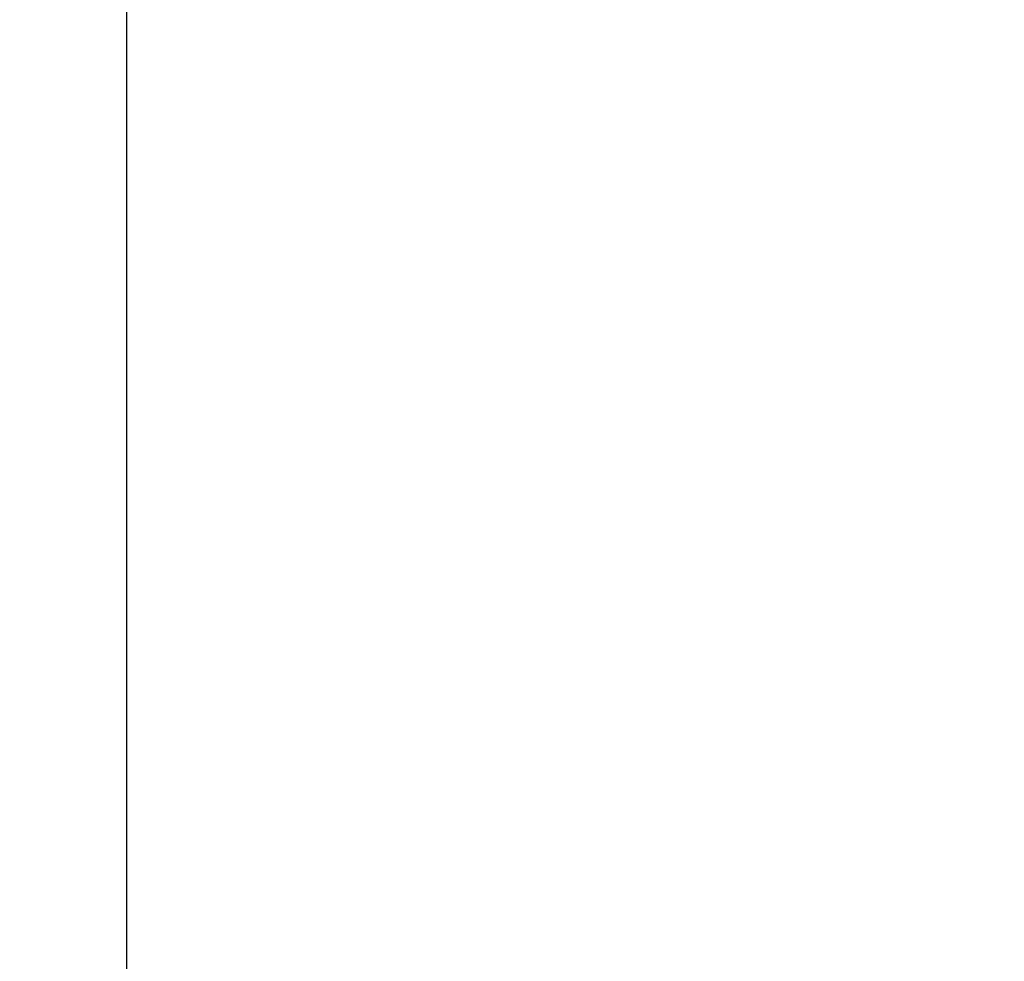
# Model space of a CAD drawing. Units: millimetres. Extents: x 101 to 838, y 58 to 1386.
# Drawn here: x 422 to 491, y 999 to 1065 of the extents above; entities that cross this region are included whole.
import ezdxf

# ---------------------------------------------------------------- set-up
doc = ezdxf.new("R2010")
doc.units = ezdxf.units.MM
doc.header["$LTSCALE"] = 50
doc.layers.add('SLD-0', color=179, linetype='Continuous')
doc.styles.add('SLDTEXTSTYLE0', font='TXT', dxfattribs={"width": 0.75})
doc.dimstyles.new('SLDDIMSTYLE1', dxfattribs={"dimtxt": 17.5, "dimasz": 16.51, "dimexe": 0, "dimexo": 0.0625, "dimgap": 4.375, "dimtad": 1, "dimdec": 0, "dimrnd": 1e-09, "dimzin": 12, "dimdsep": 46, "dimtxsty": 'SLDTEXTSTYLE0', "dimsah": 1, "dimcen": 0.09, "dimadec": 0, "dimazin": 3, "dimtfac": 1, "dimtdec": 0, "dimtofl": 0, "dimtmove": 0, "dimatfit": 3, "dimfxl": 1, "dimfrac": 2, "dimtolj": 1, "dimtzin": 12, "dimarcsym": 0})

# ---------------------------------------------------------------- blocks, each defined once
blk = doc.blocks.new('_D')
at = {"layer": 'SLD-0'}
for p, q in [((429.912, 987.379), (429.908, 1318.889)), ((688.225, 987.382), (688.221, 1318.892)), ((429.908, 1313.889), (688.221, 1313.892))]:
    blk.add_line(p, q, dxfattribs=at)
for points in [[(429.908, 1313.889), (446.418, 1311.349), (446.418, 1316.429)], [(688.221, 1313.892), (671.711, 1316.432), (671.711, 1311.352)]]:
    blk.add_solid(points, dxfattribs=at)
at = {"layer": 'SLD-0', "insert": (555.757, 1336.449), "char_height": 17.5, "attachment_point": 1, "rotation": 0.00067, "style": 'SLDTEXTSTYLE0'}
blk.add_mtext('258', dxfattribs=at)
blk = doc.blocks.new('_D_1')
at = {"layer": 'SLD-0'}
for p, q in [((279.912, 1009.06), (279.912, 1368.096)), ((838.225, 1005.554), (838.225, 1368.096)), ((279.912, 1363.096), (838.225, 1363.096))]:
    blk.add_line(p, q, dxfattribs=at)
for points in [[(279.912, 1363.096), (296.422, 1360.556), (296.422, 1365.636)], [(838.225, 1363.096), (821.715, 1365.636), (821.715, 1360.556)]]:
    blk.add_solid(points, dxfattribs=at)
at = {"layer": 'SLD-0', "insert": (555.757, 1385.654), "char_height": 17.5, "attachment_point": 1, "style": 'SLDTEXTSTYLE0'}
blk.add_mtext('558', dxfattribs=at)
blk = doc.blocks.new('_D_2')
at = {"layer": 'SLD-0'}
for p, q in [((554.061, 1278.195), (118.636, 1278.195)), ((123.636, 1278.195), (123.636, 57.702)), ((554.365, 57.702), (118.636, 57.702))]:
    blk.add_line(p, q, dxfattribs=at)
for points in [[(123.636, 1278.195), (121.096, 1261.685), (126.176, 1261.685)], [(123.636, 57.702), (126.176, 74.212), (121.096, 74.212)]]:
    blk.add_solid(points, dxfattribs=at)
at = {"layer": 'SLD-0', "insert": (101.077, 698.438), "char_height": 17.5, "attachment_point": 1, "rotation": 90, "style": 'SLDTEXTSTYLE0'}
blk.add_mtext('1220', dxfattribs=at)
blk = doc.blocks.new('_D_3')
at = {"layer": 'SLD-0'}
for p, q in [((554.079, 1128.195), (178.636, 1128.195)), ((183.636, 1128.195), (183.636, 207.702)), ((554.365, 207.702), (178.636, 207.702))]:
    blk.add_line(p, q, dxfattribs=at)
for points in [[(183.636, 1128.195), (181.096, 1111.685), (186.176, 1111.685)], [(183.636, 207.702), (186.176, 224.212), (181.096, 224.212)]]:
    blk.add_solid(points, dxfattribs=at)
at = {"layer": 'SLD-0', "insert": (161.077, 704.903), "char_height": 17.5, "attachment_point": 1, "rotation": 90, "style": 'SLDTEXTSTYLE0'}
blk.add_mtext('920', dxfattribs=at)

msp = doc.modelspace()

# ---------------------------------------------------------------- dimensions: what is measured, and where the dimension line sits
at = {"layer": 'SLD-0'}
dim = msp.add_linear_dim(base=(838.225, 1363.096), p1=(279.912, 1004.06), p2=(838.225, 1000.554), dimstyle='SLDDIMSTYLE1', dxfattribs=at)
dim.commit()
dim.dimension.update_dxf_attribs({"geometry": '_D_1', "text_midpoint": (575.153, 1363.096), "dimtype": 160})
for base, p1, p2, angle, picture, middle in [((688.221, 1313.892), (429.912, 982.379), (688.225, 982.382), 0.00067, '_D', (575.153, 1313.891)), ((123.636, 57.702), (559.061, 1278.195), (559.365, 57.702), 90, '_D_2', (123.636, 724.299)), ((183.636, 207.702), (559.079, 1128.195), (559.365, 207.702), 90, '_D_3', (183.636, 724.299))]:
    dim = msp.add_linear_dim(base=base, p1=p1, p2=p2, angle=angle, dimstyle='SLDDIMSTYLE1', dxfattribs=at)
    dim.commit()
    dim.dimension.update_dxf_attribs({"geometry": picture, "text_midpoint": middle, "dimtype": 160})

doc.saveas('drawing.dxf')
